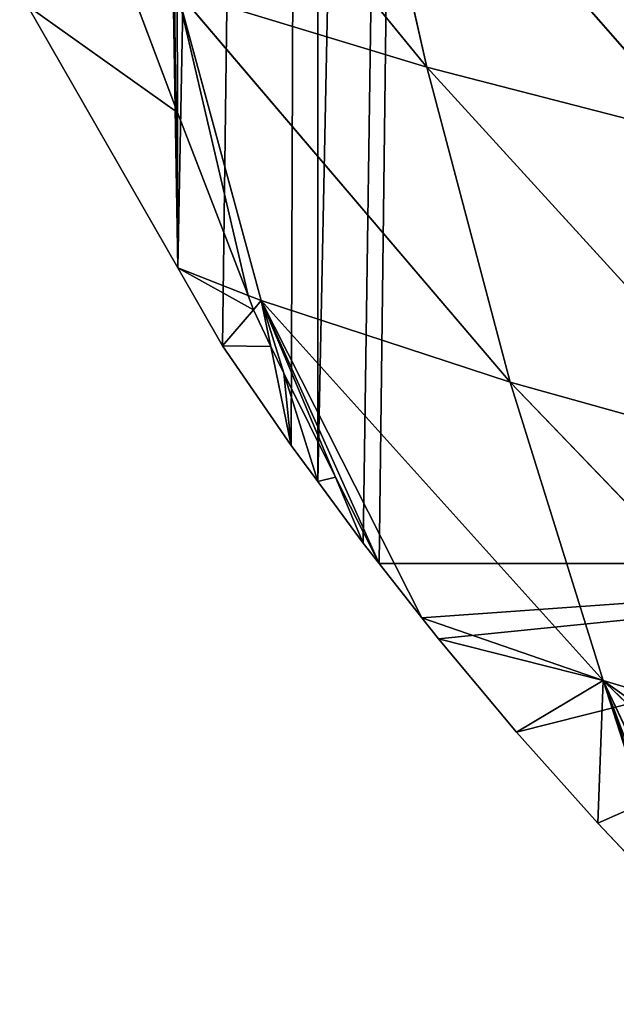
# Model space of a CAD drawing. Extents: x 3 to 400, y 0 to 535.
# Drawn here: x 35 to 48, y 298 to 318 of the extents above; entities that cross this region are included whole.
import ezdxf

# ---------------------------------------------------------------- set-up
doc = ezdxf.new("R2010")
doc.units = 0
doc.header["$LTSCALE"] = 25.4
doc.layers.get('0').update_dxf_attribs({"color": 13, "linetype": 'CONTINUOUS'})

msp = doc.modelspace()

# ---------------------------------------------------------------- linework, layer by layer
at = {"color": 155}
for p, q in [((36.994, 325.27, 10.697), (43.649, 317.137, 14.197)), ((36.994, 325.27, 10.697), (43.649, 317.137, 14.197)), ((42.124, 323.854, 18.298), (43.649, 317.137, 14.197)), ((42.124, 323.854, 18.298), (43.649, 317.137, 14.197)), ((42.124, 323.854, 18.298), (49.266, 315.688, 21.205)), ((42.124, 323.854, 18.298), (49.266, 315.688, 21.205)), ((38.549, 318.688, 6.861), (43.649, 317.137, 14.197)), ((38.549, 318.688, 6.861), (43.649, 317.137, 14.197)), ((38.549, 318.688, 6.861), (45.35, 310.707, 9.692)), ((38.549, 318.688, 6.861), (40.267, 312.37, 2.714)), ((38.549, 318.688, 6.861), (45.35, 310.707, 9.692)), ((38.549, 318.688, 6.861), (38.554, 316.211, 3.853)), ((38.549, 318.688, 6.861), (40.267, 312.37, 2.714)), ((38.549, 318.688, 6.861), (38.554, 316.211, 3.853)), ((43.649, 317.137, 14.197), (45.35, 310.707, 9.692)), ((43.649, 317.137, 14.197), (45.35, 310.707, 9.692)), ((43.649, 317.137, 14.197), (50.932, 309.147, 16.391)), ((43.649, 317.137, 14.197), (49.266, 315.688, 21.205)), ((43.649, 317.137, 14.197), (49.266, 315.688, 21.205)), ((43.649, 317.137, 14.197), (50.932, 309.147, 16.391)), ((38.554, 316.211, 3.853), (38.561, 313.038)), ((38.554, 316.211, 3.853), (38.561, 313.038)), ((38.561, 313.038), (40, 312.474, 2.29)), ((38.561, 313.038), (40, 312.474, 2.29)), ((40, 312.474, 2.29), (40.267, 312.37, 2.714)), ((40, 312.474, 2.29), (40.267, 312.37, 2.714)), ((40.107, 312.184, 2.169), (39.474, 311.444)), ((40.107, 312.184, 2.169), (39.474, 311.444)), ((40.267, 312.37, 2.714), (40.107, 312.184, 2.169)), ((40.267, 312.37, 2.714), (40.107, 312.184, 2.169)), ((40.267, 312.37, 2.714), (45.35, 310.707, 9.692)), ((47.246, 304.617, 4.75), (40.267, 312.37, 2.714)), ((40.267, 312.37, 2.714), (43.547, 305.892)), ((47.246, 304.617, 4.75), (40.267, 312.37, 2.714)), ((40.267, 312.37, 2.714), (43.547, 305.892)), ((40.267, 312.37, 2.714), (41.781, 308.765, 0.738)), ((40.267, 312.37, 2.714), (45.35, 310.707, 9.692)), ((40.267, 312.37, 2.714), (41.781, 308.765, 0.738)), ((40.267, 312.37, 2.714), (40.728, 310.891, 1.628)), ((40.267, 312.37, 2.714), (40.728, 310.891, 1.628)), ((40.267, 312.37, 2.714), (40.46, 311.432, 1.854)), ((40.267, 312.37, 2.714), (40.46, 311.432, 1.854)), ((40.46, 311.432, 1.854), (40.878, 309.411)), ((40.46, 311.432, 1.854), (40.878, 309.411)), ((40.728, 310.891, 1.628), (41.42, 308.675)), ((40.728, 310.891, 1.628), (41.42, 308.675)), ((45.35, 310.707, 9.692), (47.246, 304.617, 4.75)), ((45.35, 310.707, 9.692), (50.932, 309.147, 16.391)), ((45.35, 310.707, 9.692), (47.246, 304.617, 4.75)), ((45.35, 310.707, 9.692), (52.789, 302.957, 11.1)), ((45.35, 310.707, 9.692), (50.932, 309.147, 16.391)), ((45.35, 310.707, 9.692), (52.789, 302.957, 11.1)), ((41.42, 308.675), (40.878, 309.411)), ((41.42, 308.675), (40.878, 309.411)), ((41.781, 308.765, 0.738), (42.347, 307.418)), ((41.781, 308.765, 0.738), (42.347, 307.418)), ((43.547, 305.892), (47.246, 304.617, 4.75)), ((43.547, 305.892), (47.246, 304.617, 4.75)), ((45.477, 303.561), (43.881, 305.467)), ((45.477, 303.561), (43.881, 305.467)), ((47.246, 304.617, 4.75), (43.881, 305.467)), ((47.246, 304.617, 4.75), (43.881, 305.467)), ((47.246, 304.617, 4.75), (45.477, 303.561)), ((47.246, 304.617, 4.75), (45.477, 303.561)), ((47.246, 304.617, 4.75), (47.135, 301.7)), ((47.246, 304.617, 4.75), (47.135, 301.7)), ((47.246, 304.617, 4.75), (52.789, 302.957, 11.1)), ((47.246, 304.617, 4.75), (52.789, 302.957, 11.1)), ((53.056, 298.954, 5.173), (47.246, 304.617, 4.75)), ((53.056, 298.954, 5.173), (47.246, 304.617, 4.75)), ((47.246, 304.617, 4.75), (49.771, 299.238, 0.399)), ((47.246, 304.617, 4.75), (48.838, 299.93, 0.044)), ((47.246, 304.617, 4.75), (49.065, 299.762, 0.13)), ((47.246, 304.617, 4.75), (48.838, 299.93, 0.044)), ((47.246, 304.617, 4.75), (49.771, 299.238, 0.399)), ((47.246, 304.617, 4.75), (49.065, 299.762, 0.13)), ((48.73, 300.016), (47.135, 301.7)), ((48.73, 300.016), (47.135, 301.7))]:
    msp.add_line(p, q, dxfattribs=at)
at = {"color": 0}
for p, q in [((37.655, 318.601, 4.853), (38.554, 316.211, 3.853)), ((37.655, 318.601, 4.853), (38.554, 316.211, 3.853)), ((38.561, 313.038), (35.494, 318.389)), ((38.561, 313.038), (35.494, 318.389)), ((38.554, 316.211, 3.853), (40, 312.474, 2.29)), ((38.554, 316.211, 3.853), (40, 312.474, 2.29)), ((39.474, 311.444), (38.561, 313.038)), ((39.474, 311.444), (38.561, 313.038)), ((40, 312.474, 2.29), (40.107, 312.184, 2.169)), ((40, 312.474, 2.29), (40.107, 312.184, 2.169)), ((40.107, 312.184, 2.169), (40.46, 311.432, 1.854)), ((40.107, 312.184, 2.169), (40.46, 311.432, 1.854)), ((40.878, 309.411), (39.474, 311.444)), ((40.878, 309.411), (39.474, 311.444)), ((40.46, 311.432, 1.854), (40.728, 310.891, 1.628)), ((40.46, 311.432, 1.854), (40.728, 310.891, 1.628)), ((40.728, 310.891, 1.628), (41.781, 308.765, 0.738)), ((40.728, 310.891, 1.628), (41.781, 308.765, 0.738)), ((41.781, 308.765, 0.738), (42.676, 307)), ((41.781, 308.765, 0.738), (42.676, 307)), ((42.347, 307.418), (41.42, 308.675)), ((42.347, 307.418), (41.42, 308.675)), ((42.676, 307), (42.347, 307.418)), ((42.676, 307), (42.347, 307.418)), ((42.676, 307), (59.123, 307)), ((43.547, 305.892), (42.676, 307)), ((42.676, 307), (59.123, 307)), ((43.547, 305.892), (42.676, 307)), ((43.881, 305.467), (43.547, 305.892)), ((43.881, 305.467), (43.547, 305.892)), ((47.135, 301.7), (45.477, 303.561)), ((47.135, 301.7), (45.477, 303.561))]:
    msp.add_line(p, q, dxfattribs=at)

# ---------------------------------------------------------------- meshes
at = {"color": 95}
mesh = msp.add_polyface(dxfattribs=at)
corners = [(155.826, 365.043), (156.87, 531.697), (150.235, 530.569), (161.395, 366.392), (163.87, 532.888), (164.197, 366.81), (164.566, 532.958), (231.161, 368.302), (232.775, 530.569), (226.14, 531.697), (239.531, 366.871), (233.836, 530.314), (241.533, 528.462), (18.381, 384.499), (18.493, 391.645), (18.33, 386.722), (18.51, 378.857), (18.59, 394.585), (18.629, 377.353), (18.965, 398.791), (19.13, 371.011), (19.29, 402.425), (19.239, 370.206), (20.188, 363.206), (19.802, 405.937), (20.427, 410.221), (20.216, 363.06), (21.594, 355.914), (21.009, 413.083), (21.998, 417.951), (21.681, 355.462), (23.363, 348.768), (22.595, 420.229), (24, 425.595), (23.606, 347.801), (25.527, 341.622), (24.574, 427.375), (26.027, 431.888), (26.027, 341.622), (26.427, 433.133), (28.105, 334.476), (26.961, 434.521), (29.273, 440.543), (28.726, 332.808), (31.117, 327.33), (29.777, 441.667), (32.529, 447.806), (31.909, 325.517), (33.723, 321.91), (33.048, 448.813), (33.723, 450.123), (34.592, 320.184), (36.187, 454.902), (35.494, 318.389), (38.561, 313.038), (36.807, 455.96), (41.42, 463.106), (39.474, 311.444), (40.878, 309.411), (41.42, 308.675), (44.668, 468.517), (41.42, 463.602), (42.347, 307.418), (42.676, 307), (59.123, 307), (45.952, 470.252), (49.117, 474.525), (49.468, 475), (51.449, 477.398), (54.624, 481.242), (56.813, 483.177), (58.36, 484.544), (64.51, 489.979), (340.514, 307), (64.665, 490.117), (66.725, 491.69), (72.207, 495.876), (75.371, 498.293), (76.198, 498.836), (76.531, 499.054), (79.903, 501.27), (87.6, 505.982), (87.6, 506.24), (95.297, 510.557), (98.553, 512.383), (100.13, 513.128), (102.993, 514.482), (110.69, 518.121), (110.906, 518.223), (116.154, 520.274), (118.387, 521.147), (123.683, 523.217), (126.083, 523.971), (133.78, 526.387), (136.815, 527.34), (137.15, 527.42), (141.477, 528.462), (149.173, 530.314), (172.263, 533.738), (177.651, 534.284), (179.96, 534.362), (187.656, 534.567), (195.353, 534.567), (196.955, 534.567), (203.05, 534.362), (205.358, 534.284), (210.746, 533.738), (218.443, 532.958), (219.139, 532.888), (239.531, 366.81), (245.86, 527.42), (246.194, 527.34), (249.23, 526.387), (256.926, 523.971), (259.327, 523.217), (264.623, 521.147), (266.855, 520.274), (272.103, 518.223), (272.32, 518.121), (280.016, 514.482), (282.88, 513.128), (284.457, 512.383), (287.713, 510.557), (295.41, 505.982), (295.869, 505.982), (296.322, 505.728), (303.106, 501.27), (306.479, 499.054), (306.811, 498.836), (307.638, 498.293), (310.803, 495.876), (316.284, 491.69), (318.344, 490.117), (318.5, 489.979), (324.65, 484.544), (326.196, 483.177), (328.385, 481.242), (331.561, 477.398), (333.542, 475), (333.893, 474.525), (337.057, 470.252), (341.59, 463.106), (341.354, 308.072), (341.59, 308.436), (341.918, 463.106), (342.414, 309.71), (342.773, 461.812), (343.535, 311.444), (346.203, 455.96), (344.449, 313.038), (347.515, 318.389), (346.823, 454.902), (349.286, 450.123), (348.418, 320.184), (349.286, 321.91), (349.961, 448.813), (351.101, 325.517), (350.481, 447.806), (353.233, 441.667), (351.892, 327.33), (354.283, 332.808), (353.737, 440.543), (356.049, 434.521), (354.905, 334.476), (356.983, 341.622), (357.482, 341.622), (356.582, 433.133), (356.983, 431.888), (359.647, 348.768), (358.436, 427.375), (359.009, 425.595), (360.415, 420.229), (361.328, 355.462), (361.011, 417.951), (362.001, 413.083), (361.415, 355.914), (362.793, 363.06), (362.583, 410.221), (363.208, 405.937), (362.821, 363.206), (363.77, 370.206), (363.72, 402.425), (364.044, 398.791), (363.879, 371.011), (364.381, 377.353), (364.42, 394.585), (364.499, 378.857), (364.517, 391.645), (364.629, 384.499), (364.68, 386.722)]
mesh.append_faces([[corners[k] for k in face] for face in [(13, 14, 15), (56, 60, 61), (164, 163, 165), (187, 188, 189)]], dxfattribs={"vtx0": -1, "color": 95})
mesh.append_faces([[corners[k] for k in face] for face in [(1, 3, 4), (4, 5, 6), (8, 10, 11), (11, 10, 12), (14, 16, 17), (17, 18, 19), (19, 20, 21), (21, 23, 24), (24, 23, 25), (25, 27, 28), (28, 27, 29), (29, 31, 32), (32, 31, 33), (33, 35, 36), (36, 35, 37), (37, 38, 39), (39, 40, 41), (41, 40, 42), (42, 44, 45), (45, 44, 46), (46, 48, 49), (49, 48, 50), (50, 51, 52), (52, 54, 55), (55, 54, 56), (60, 64, 65), (65, 64, 66), (66, 64, 67), (67, 64, 68), (68, 64, 69), (69, 64, 70), (70, 64, 71), (71, 64, 72), (72, 0, 74), (74, 0, 75), (75, 0, 76), (76, 0, 77), (77, 0, 78), (78, 0, 79), (79, 0, 80), (80, 0, 81), (81, 0, 82), (82, 0, 83), (83, 0, 84), (84, 0, 85), (85, 0, 86), (86, 0, 87), (87, 0, 88), (88, 0, 89), (89, 0, 90), (90, 0, 91), (91, 0, 92), (92, 0, 93), (93, 0, 94), (94, 0, 95), (95, 0, 96), (96, 0, 97), (97, 0, 2), (0, 73, 5), (6, 7, 98), (98, 7, 99), (99, 7, 100), (100, 7, 101), (101, 7, 102), (102, 7, 103), (103, 7, 104), (104, 7, 105), (105, 7, 106), (106, 7, 107), (107, 7, 108), (108, 7, 9), (7, 73, 109), (109, 73, 10), (12, 73, 110), (110, 73, 111), (111, 73, 112), (112, 73, 113), (113, 73, 114), (114, 73, 115), (115, 73, 116), (116, 73, 117), (117, 73, 118), (118, 73, 119), (119, 73, 120), (120, 73, 121), (121, 73, 122), (122, 73, 123), (123, 73, 124), (124, 73, 125), (125, 73, 126), (126, 73, 127), (127, 73, 128), (128, 73, 129), (129, 73, 130), (130, 73, 131), (131, 73, 132), (132, 73, 133), (133, 73, 134), (134, 73, 135), (135, 73, 136), (136, 73, 137), (137, 73, 138), (138, 73, 139), (139, 73, 140), (140, 73, 141), (141, 143, 144), (144, 145, 146), (146, 147, 148), (148, 150, 151), (151, 150, 152), (152, 154, 155), (155, 156, 157), (157, 156, 158), (158, 160, 161), (161, 160, 162), (162, 164, 166), (167, 168, 169), (169, 168, 170), (170, 168, 171), (171, 172, 173), (173, 172, 174), (174, 176, 177), (177, 176, 178), (178, 180, 181), (181, 180, 182), (182, 184, 185), (185, 186, 187)]], dxfattribs={"vtx0": -1, "vtx1": -1, "color": 95})
mesh.append_faces([[corners[k] for k in face] for face in [(60, 56, 59), (72, 64, 0), (5, 73, 7), (5, 7, 6), (10, 73, 12), (162, 163, 164)]], dxfattribs={"vtx0": -1, "vtx1": -1, "vtx2": -1, "color": 95})
mesh.append_faces([[corners[k] for k in face] for face in [(0, 1, 2), (1, 0, 3), (4, 3, 5), (7, 8, 9), (8, 7, 10), (14, 13, 16), (17, 16, 18), (19, 18, 20), (21, 20, 22), (21, 22, 23), (25, 23, 26), (25, 26, 27), (29, 27, 30), (29, 30, 31), (33, 31, 34), (33, 34, 35), (37, 35, 38), (39, 38, 40), (42, 40, 43), (42, 43, 44), (46, 44, 47), (46, 47, 48), (50, 48, 51), (52, 51, 53), (52, 53, 54), (56, 54, 57), (56, 57, 58), (56, 58, 59), (60, 59, 62), (60, 62, 63), (60, 63, 64), (0, 64, 73), (141, 73, 142), (141, 142, 143), (144, 143, 145), (146, 145, 147), (148, 147, 149), (148, 149, 150), (152, 150, 153), (152, 153, 154), (155, 154, 156), (158, 156, 159), (158, 159, 160), (162, 160, 163), (164, 167, 166), (167, 164, 168), (171, 168, 172), (174, 172, 175), (174, 175, 176), (178, 176, 179), (178, 179, 180), (182, 180, 183), (182, 183, 184), (185, 184, 186), (187, 186, 188)]], dxfattribs={"vtx0": -1, "vtx2": -1, "color": 95})
mesh = msp.add_polyface(dxfattribs=at)
corners = [(36.994, 325.27, 10.697), (43.649, 317.137, 14.197), (42.124, 323.854, 18.298)]
mesh.append_faces([[corners[k] for k in face] for face in [(0, 1, 2)]], dxfattribs={"color": 95})
mesh = msp.add_polyface(dxfattribs=at)
corners = [(36.994, 325.27, 10.697), (38.549, 318.688, 6.861), (43.649, 317.137, 14.197)]
mesh.append_faces([[corners[k] for k in face] for face in [(0, 1, 2)]], dxfattribs={"color": 95})
mesh = msp.add_polyface(dxfattribs=at)
corners = [(42.124, 323.854, 18.298), (43.649, 317.137, 14.197), (49.266, 315.688, 21.205)]
mesh.append_faces([[corners[k] for k in face] for face in [(0, 1, 2)]], dxfattribs={"color": 95})
mesh = msp.add_polyface(dxfattribs=at)
corners = [(42.124, 323.854, 18.298), (49.266, 315.688, 21.205), (47.782, 322.531, 25.557)]
mesh.append_faces([[corners[k] for k in face] for face in [(0, 1, 2)]], dxfattribs={"color": 95})
mesh = msp.add_polyface(dxfattribs=at)
corners = [(38.549, 318.688, 6.861), (37.655, 318.601, 4.853), (38.554, 316.211, 3.853)]
mesh.append_faces([[corners[k] for k in face] for face in [(0, 1, 2)]], dxfattribs={"color": 95})
mesh = msp.add_polyface(dxfattribs=at)
corners = [(38.549, 318.688, 6.861), (45.35, 310.707, 9.692), (43.649, 317.137, 14.197)]
mesh.append_faces([[corners[k] for k in face] for face in [(0, 1, 2)]], dxfattribs={"color": 95})
mesh = msp.add_polyface(dxfattribs=at)
corners = [(38.549, 318.688, 6.861), (40.267, 312.37, 2.714), (45.35, 310.707, 9.692)]
mesh.append_faces([[corners[k] for k in face] for face in [(0, 1, 2)]], dxfattribs={"color": 95})
mesh = msp.add_polyface(dxfattribs=at)
corners = [(38.549, 318.688, 6.861), (40, 312.474, 2.29), (40.267, 312.37, 2.714), (38.554, 316.211, 3.853)]
mesh.append_faces([[corners[k] for k in face] for face in [(0, 1, 2), (1, 0, 3)]], dxfattribs={"vtx0": -1, "color": 95})
at = {"color": 28}
mesh = msp.add_polyface(dxfattribs=at)
corners = [(38.554, 316.211, 3.853), (35.494, 318.389), (38.561, 313.038), (37.655, 318.601, 4.853)]
mesh.append_faces([[corners[k] for k in face] for face in [(0, 1, 2), (1, 0, 3)]], dxfattribs={"vtx0": -1, "color": 28})
at = {"color": 95}
mesh = msp.add_polyface(dxfattribs=at)
corners = [(43.649, 317.137, 14.197), (45.35, 310.707, 9.692), (50.932, 309.147, 16.391)]
mesh.append_faces([[corners[k] for k in face] for face in [(0, 1, 2)]], dxfattribs={"color": 95})
mesh = msp.add_polyface(dxfattribs=at)
corners = [(43.649, 317.137, 14.197), (50.932, 309.147, 16.391), (49.266, 315.688, 21.205)]
mesh.append_faces([[corners[k] for k in face] for face in [(0, 1, 2)]], dxfattribs={"color": 95})
at = {"color": 28}
mesh = msp.add_polyface(dxfattribs=at)
corners = [(38.554, 316.211, 3.853), (38.561, 313.038), (40, 312.474, 2.29)]
mesh.append_faces([[corners[k] for k in face] for face in [(0, 1, 2)]], dxfattribs={"color": 28})
mesh = msp.add_polyface(dxfattribs=at)
corners = [(40.107, 312.184, 2.169), (38.561, 313.038), (39.474, 311.444), (40, 312.474, 2.29)]
mesh.append_faces([[corners[k] for k in face] for face in [(0, 1, 2), (1, 0, 3)]], dxfattribs={"vtx0": -1, "color": 28})
at = {"color": 95}
mesh = msp.add_polyface(dxfattribs=at)
corners = [(40, 312.474, 2.29), (40.107, 312.184, 2.169), (40.267, 312.37, 2.714)]
mesh.append_faces([[corners[k] for k in face] for face in [(0, 1, 2)]], dxfattribs={"color": 95})
at = {"color": 28}
mesh = msp.add_polyface(dxfattribs=at)
corners = [(40.46, 311.432, 1.854), (39.474, 311.444), (40.878, 309.411), (40.107, 312.184, 2.169)]
mesh.append_faces([[corners[k] for k in face] for face in [(0, 1, 2), (1, 0, 3)]], dxfattribs={"vtx0": -1, "color": 28})
at = {"color": 95}
mesh = msp.add_polyface(dxfattribs=at)
corners = [(40.267, 312.37, 2.714), (40.107, 312.184, 2.169), (40.46, 311.432, 1.854)]
mesh.append_faces([[corners[k] for k in face] for face in [(0, 1, 2)]], dxfattribs={"color": 95})
mesh = msp.add_polyface(dxfattribs=at)
corners = [(40.267, 312.37, 2.714), (47.246, 304.617, 4.75), (45.35, 310.707, 9.692)]
mesh.append_faces([[corners[k] for k in face] for face in [(0, 1, 2)]], dxfattribs={"color": 95})
mesh = msp.add_polyface(dxfattribs=at)
corners = [(40.267, 312.37, 2.714), (43.547, 305.892), (47.246, 304.617, 4.75)]
mesh.append_faces([[corners[k] for k in face] for face in [(0, 1, 2)]], dxfattribs={"color": 95})
mesh = msp.add_polyface(dxfattribs=at)
corners = [(40.267, 312.37, 2.714), (42.676, 307), (43.547, 305.892), (41.781, 308.765, 0.738)]
mesh.append_faces([[corners[k] for k in face] for face in [(0, 1, 2), (1, 0, 3)]], dxfattribs={"vtx0": -1, "color": 95})
mesh = msp.add_polyface(dxfattribs=at)
corners = [(40.267, 312.37, 2.714), (40.728, 310.891, 1.628), (41.781, 308.765, 0.738)]
mesh.append_faces([[corners[k] for k in face] for face in [(0, 1, 2)]], dxfattribs={"color": 95})
mesh = msp.add_polyface(dxfattribs=at)
corners = [(40.267, 312.37, 2.714), (40.46, 311.432, 1.854), (40.728, 310.891, 1.628)]
mesh.append_faces([[corners[k] for k in face] for face in [(0, 1, 2)]], dxfattribs={"color": 95})
at = {"color": 28}
mesh = msp.add_polyface(dxfattribs=at)
corners = [(40.728, 310.891, 1.628), (40.878, 309.411), (41.42, 308.675), (40.46, 311.432, 1.854)]
mesh.append_faces([[corners[k] for k in face] for face in [(0, 1, 2), (1, 0, 3)]], dxfattribs={"vtx0": -1, "color": 28})
mesh = msp.add_polyface(dxfattribs=at)
corners = [(41.781, 308.765, 0.738), (41.42, 308.675), (42.347, 307.418), (40.728, 310.891, 1.628)]
mesh.append_faces([[corners[k] for k in face] for face in [(0, 1, 2), (1, 0, 3)]], dxfattribs={"vtx0": -1, "color": 28})
at = {"color": 95}
mesh = msp.add_polyface(dxfattribs=at)
corners = [(45.35, 310.707, 9.692), (47.246, 304.617, 4.75), (52.789, 302.957, 11.1)]
mesh.append_faces([[corners[k] for k in face] for face in [(0, 1, 2)]], dxfattribs={"color": 95})
mesh = msp.add_polyface(dxfattribs=at)
corners = [(45.35, 310.707, 9.692), (52.789, 302.957, 11.1), (50.932, 309.147, 16.391)]
mesh.append_faces([[corners[k] for k in face] for face in [(0, 1, 2)]], dxfattribs={"color": 95})
at = {"color": 28}
mesh = msp.add_polyface(dxfattribs=at)
corners = [(41.781, 308.765, 0.738), (42.347, 307.418), (42.676, 307)]
mesh.append_faces([[corners[k] for k in face] for face in [(0, 1, 2)]], dxfattribs={"color": 28})
at = {"color": 95}
mesh = msp.add_polyface(dxfattribs=at)
corners = [(43.547, 305.892), (59.123, 307), (42.676, 307), (43.881, 305.467), (45.477, 303.561), (47.135, 301.7), (48.73, 300.016), (55.465, 302.102), (54, 300.016), (54.126, 300.195), (55.381, 301.982)]
mesh.append_faces([[corners[k] for k in face] for face in [(0, 1, 2), (7, 9, 10)]], dxfattribs={"vtx0": -1, "color": 95})
mesh.append_faces([[corners[k] for k in face] for face in [(1, 6, 7)]], dxfattribs={"vtx0": -1, "vtx1": -1, "color": 95})
mesh.append_faces([[corners[k] for k in face] for face in [(1, 0, 3), (1, 3, 4), (1, 4, 5), (1, 5, 6), (7, 6, 8), (7, 8, 9)]], dxfattribs={"vtx0": -1, "vtx2": -1, "color": 95})
mesh = msp.add_polyface(dxfattribs=at)
corners = [(43.547, 305.892), (43.881, 305.467), (47.246, 304.617, 4.75)]
mesh.append_faces([[corners[k] for k in face] for face in [(0, 1, 2)]], dxfattribs={"color": 95})
mesh = msp.add_polyface(dxfattribs=at)
corners = [(43.881, 305.467), (45.477, 303.561), (47.246, 304.617, 4.75)]
mesh.append_faces([[corners[k] for k in face] for face in [(0, 1, 2)]], dxfattribs={"color": 95})
mesh = msp.add_polyface(dxfattribs=at)
corners = [(47.246, 304.617, 4.75), (45.477, 303.561), (47.135, 301.7)]
mesh.append_faces([[corners[k] for k in face] for face in [(0, 1, 2)]], dxfattribs={"color": 95})
mesh = msp.add_polyface(dxfattribs=at)
corners = [(47.246, 304.617, 4.75), (48.73, 300.016), (48.838, 299.93, 0.044), (47.135, 301.7)]
mesh.append_faces([[corners[k] for k in face] for face in [(0, 1, 2), (1, 0, 3)]], dxfattribs={"vtx0": -1, "color": 95})
mesh = msp.add_polyface(dxfattribs=at)
corners = [(53.908, 299.852, 7.981), (47.246, 304.617, 4.75), (53.056, 298.954, 5.173), (52.789, 302.957, 11.1)]
mesh.append_faces([[corners[k] for k in face] for face in [(0, 1, 2), (1, 0, 3)]], dxfattribs={"vtx0": -1, "color": 95})
mesh = msp.add_polyface(dxfattribs=at)
corners = [(52.513, 298.379, 3.417), (50.706, 298.52, 0.767), (52.318, 298.004, 2.525), (53.056, 298.954, 5.173), (49.771, 299.238, 0.399), (47.246, 304.617, 4.75)]
mesh.append_faces([[corners[k] for k in face] for face in [(0, 1, 2), (4, 3, 5)]], dxfattribs={"vtx0": -1, "color": 95})
mesh.append_faces([[corners[k] for k in face] for face in [(1, 3, 4)]], dxfattribs={"vtx0": -1, "vtx1": -1, "color": 95})
mesh.append_faces([[corners[k] for k in face] for face in [(1, 0, 3)]], dxfattribs={"vtx0": -1, "vtx2": -1, "color": 95})
mesh = msp.add_polyface(dxfattribs=at)
corners = [(47.246, 304.617, 4.75), (48.838, 299.93, 0.044), (49.065, 299.762, 0.13)]
mesh.append_faces([[corners[k] for k in face] for face in [(0, 1, 2)]], dxfattribs={"color": 95})
mesh = msp.add_polyface(dxfattribs=at)
corners = [(47.246, 304.617, 4.75), (49.065, 299.762, 0.13), (49.771, 299.238, 0.399)]
mesh.append_faces([[corners[k] for k in face] for face in [(0, 1, 2)]], dxfattribs={"color": 95})

doc.saveas('drawing.dxf')
